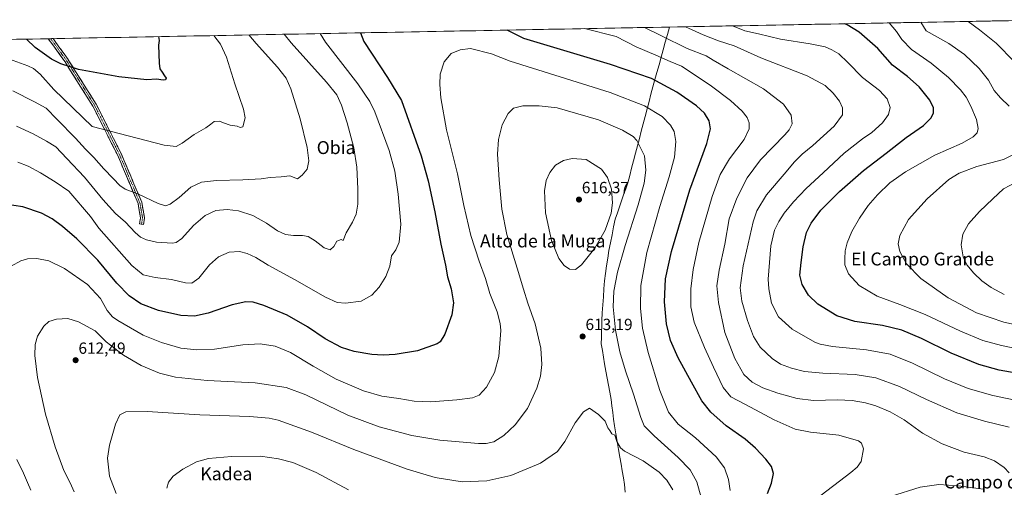
# Model space of a CAD drawing. Units: metres. Extents: x 627787 to 631239, y 4736556 to 4738933.
# Drawn here: x 628367 to 628976, y 4738603 to 4738892 of the extents above; entities that cross this region are included whole.
import ezdxf
from ezdxf.enums import TextEntityAlignment as Align

# ---------------------------------------------------------------- set-up
doc = ezdxf.new("R2010")
doc.units = ezdxf.units.M
doc.header["$MEASUREMENT"] = 0
doc.linetypes.add('TRAZO_Y_PUNTO', pattern=[1, 0.5, -0.25, 0, -0.25])
doc.linetypes.add('TRAZOSX2', pattern=[1.5, 1, -0.5])
for name, color, linetype, lineweight in [('Camino', 19, 'TRAZOSX2', 0), ('Camino Cxs', 19, 'Continuous', 0), ('Camino eje', 19, 'TRAZO_Y_PUNTO', 0), ('Carátula', 7, 'Continuous', 5), ('Cultivos herbáceos CxS', 92, 'Continuous', 0), ('Curva de nivel maestra', 36, 'Continuous', 30), ('Curva de nivel normal', 36, 'Continuous', 0), ('Municipio', 9, 'Continuous', 13), ('Municipio CxS', 142, 'Continuous', 0), ('Punto de cota en terreno', 7, 'Continuous', 0), ('Rótulo de punto de cota en terreno', 19, 'Continuous', 0), ('Texto cartográfico', 19, 'Continuous', 0)]:
    doc.layers.add(name, color=color, linetype=linetype, lineweight=lineweight)
doc.styles.add('Arial', font='txt', dxfattribs={"height": 0.2})

# ---------------------------------------------------------------- blocks, each defined once
blk = doc.blocks.new('*U150')
at = {"layer": 'Cultivos herbáceos CxS', "color": 92, "linetype": 'Continuous', "lineweight": 0}
blk.add_polyline3d([(627817.53, 4738869.87, 543.72), (629011.59, 4738892.3, 549.54)], dxfattribs=at)
blk = doc.blocks.new('*U183')
at = {"layer": 'Curva de nivel normal', "color": 36, "linetype": 'Continuous', "lineweight": 0}
for points in [[(628487.19, 4738882.45, 580), (628491.22, 4738877.22, 580), (628495, 4738869.16, 580), (628500.11, 4738852.69, 580), (628505.49, 4738836.89, 580), (628506.52, 4738831.53, 580), (628505.1, 4738825.96, 580), (628503.55, 4738825.62, 580), (628501.7, 4738826.47, 580), (628497.38, 4738827.09, 580), (628493.07, 4738828.58, 580), (628490.78, 4738829.6, 580), (628487.3, 4738829.33, 580), (628485.27, 4738827.56, 580), (628482.33, 4738825.45, 580), (628475.1, 4738821.29, 580), (628467.7, 4738815.96, 580), (628463.96, 4738813.85, 580), (628456.41, 4738814.56, 580), (628411.99, 4738826.3, 580), (628388.3, 4738849.11, 580), (628379.84, 4738858.49, 580), (628375.58, 4738862.15, 580), (628372.19, 4738863.83, 580), (628356.28, 4738869.59, 580)], [(628991.71, 4738655, 580), (628969.05, 4738659.83, 580), (628953.66, 4738664.01, 580), (628939, 4738670.18, 580), (628919.27, 4738679.73, 580), (628905.37, 4738685.31, 580), (628890.8, 4738688.13, 580), (628869.7, 4738690.1, 580), (628862.19, 4738691.44, 580), (628858.88, 4738692.86, 580), (628844.83, 4738700.81, 580), (628836.48, 4738708.46, 580), (628832.02, 4738717, 580), (628830.33, 4738725.7, 580), (628830.09, 4738731.66, 580), (628831.75, 4738752.41, 580), (628834, 4738762.01, 580), (628836.65, 4738767.5, 580), (628839.92, 4738772.62, 580), (628845.64, 4738779.69, 580), (628853.47, 4738787.82, 580), (628863.98, 4738797.46, 580), (628877.11, 4738809.72, 580), (628888.34, 4738818.48, 580), (628894.14, 4738822.55, 580), (628900.64, 4738828.51, 580), (628904.52, 4738833.55, 580), (628905.49, 4738838.01, 580), (628903.7, 4738843.35, 580), (628898.96, 4738848.41, 580), (628888.35, 4738856.47, 580), (628879.29, 4738865.9, 580), (628873.61, 4738871.11, 580), (628869.46, 4738873.73, 580), (628865.24, 4738875.52, 580), (628855.95, 4738877.26, 580), (628837.72, 4738880.3, 580), (628824.12, 4738883.47, 580), (628815.61, 4738885.47, 580), (628807.89, 4738888.48, 580)]]:
    blk.add_polyline3d(points, dxfattribs=at)
blk = doc.blocks.new('*U186')
at = {"layer": 'Curva de nivel normal', "color": 36, "linetype": 'Continuous', "lineweight": 0}
for points in [[(628976.05, 4738722.34, 560), (628967.85, 4738726.64, 560), (628962.24, 4738730.72, 560), (628957.14, 4738735.45, 560), (628952.92, 4738740.56, 560), (628950.58, 4738745.55, 560), (628949.46, 4738753.02, 560), (628950.3, 4738759.64, 560), (628953.86, 4738766.01, 560), (628960.64, 4738773.67, 560), (628968.86, 4738781.36, 560), (628975.55, 4738787.61, 560), (628983.42, 4738791.86, 560)], [(628982.26, 4738866.29, 560), (628970.94, 4738877.71, 560), (628960.64, 4738886.03, 560), (628953.61, 4738891.21, 560)]]:
    blk.add_polyline3d(points, dxfattribs=at)
blk = doc.blocks.new('*U188')
at = {"layer": 'Curva de nivel normal', "color": 36, "linetype": 'Continuous', "lineweight": 0}
for points in [[(629000.49, 4738699.83, 565), (628975.65, 4738705.05, 565), (628958.87, 4738710.85, 565), (628941.32, 4738720.29, 565), (628924.43, 4738732.08, 565), (628915.57, 4738741.32, 565), (628911.38, 4738748.96, 565), (628910.45, 4738753.68, 565), (628911.36, 4738758.68, 565), (628916.7, 4738768.57, 565), (628928.38, 4738781.56, 565), (628941.78, 4738793.5, 565), (628948.04, 4738797.38, 565), (628959.06, 4738801.39, 565), (628975.46, 4738805.79, 565), (628984.69, 4738810.38, 565)], [(628979.08, 4738838.78, 565), (628973.7, 4738843.89, 565), (628969.78, 4738848.48, 565), (628966.17, 4738854.79, 565), (628960.58, 4738862.13, 565), (628951.47, 4738870.69, 565), (628941.64, 4738877.62, 565), (628927.67, 4738885.41, 565), (628924.52, 4738890.67, 565)]]:
    blk.add_polyline3d(points, dxfattribs=at)
blk = doc.blocks.new('*U207')
at = {"layer": 'Curva de nivel normal', "color": 36, "linetype": 'Continuous', "lineweight": 0}
for points in [[(628508.74, 4738882.86, 585), (628513.36, 4738877.63, 585), (628526.62, 4738862.93, 585), (628531.89, 4738856.2, 585), (628534.73, 4738849.59, 585), (628540.49, 4738831.04, 585), (628544.98, 4738813.25, 585), (628546, 4738804.94, 585), (628544.97, 4738799.87, 585), (628541.73, 4738796.02, 585), (628538.84, 4738793.83, 585), (628534.26, 4738795.59, 585), (628528.84, 4738795.12, 585), (628522.08, 4738794.65, 585), (628516.42, 4738793.91, 585), (628505.19, 4738793.16, 585), (628488.75, 4738792.8, 585), (628479.58, 4738791.84, 585), (628473.02, 4738788.72, 585), (628465.72, 4738782.34, 585), (628460.26, 4738778.22, 585), (628457.38, 4738777.13, 585), (628452.83, 4738778.61, 585), (628440.66, 4738784.35, 585), (628432.4, 4738787.54, 585), (628429.04, 4738789.67, 585), (628425.02, 4738794.07, 585), (628419.16, 4738799.97, 585), (628412.9, 4738807.06, 585), (628407.83, 4738812.27, 585), (628401.66, 4738819.06, 585), (628390.31, 4738830.46, 585), (628383.39, 4738837.62, 585), (628376.19, 4738841.54, 585), (628362.87, 4738848.18, 585)], [(628979.04, 4738640.1, 585), (628963.7, 4738643.81, 585), (628946.66, 4738649.07, 585), (628927.88, 4738657.3, 585), (628911.33, 4738665.32, 585), (628896.6, 4738670.8, 585), (628883.91, 4738672.85, 585), (628863.91, 4738673.56, 585), (628852.41, 4738674.72, 585), (628844.35, 4738676.66, 585), (628837.62, 4738679.26, 585), (628832.43, 4738682.74, 585), (628825.1, 4738689.74, 585), (628820.91, 4738696.22, 585), (628817.24, 4738706.21, 585), (628813.68, 4738718.16, 585), (628812.66, 4738726.32, 585), (628814.5, 4738739.98, 585), (628820.74, 4738767.26, 585), (628823.07, 4738774, 585), (628828.96, 4738783.95, 585), (628841.04, 4738798.21, 585), (628846.04, 4738804.19, 585), (628851.04, 4738809.08, 585), (628857.7, 4738814.41, 585), (628870.87, 4738826.32, 585), (628875.88, 4738833.4, 585), (628876.07, 4738837.68, 585), (628874.15, 4738841.86, 585), (628870.28, 4738846.75, 585), (628865.22, 4738851.64, 585), (628854.04, 4738857.55, 585), (628825.57, 4738868.77, 585), (628809.06, 4738876.08, 585), (628799.33, 4738879.14, 585), (628789.84, 4738882.83, 585), (628782.94, 4738885.96, 585), (628778.92, 4738887.93, 585)]]:
    blk.add_polyline3d(points, dxfattribs=at)
blk = doc.blocks.new('*U210')
at = {"layer": 'Curva de nivel maestra', "color": 36, "linetype": 'Continuous', "lineweight": 30}
for points in [[(628990.37, 4738672.38, 575), (628972.77, 4738675.45, 575), (628960.3, 4738678.89, 575), (628943.1, 4738686.06, 575), (628924.87, 4738694.94, 575), (628912.58, 4738700.26, 575), (628900.77, 4738703.08, 575), (628883.66, 4738705.64, 575), (628872.4, 4738709.05, 575), (628860.68, 4738716.32, 575), (628854.88, 4738721.86, 575), (628851.11, 4738728.44, 575), (628849.69, 4738734.22, 575), (628850.47, 4738742.01, 575), (628851.57, 4738751.68, 575), (628853.67, 4738760.68, 575), (628856.53, 4738766.35, 575), (628862.54, 4738774.35, 575), (628874.03, 4738785.99, 575), (628889.03, 4738798.9, 575), (628903.04, 4738809.61, 575), (628915.37, 4738819.33, 575), (628926.04, 4738826.89, 575), (628930.86, 4738831.48, 575), (628932.2, 4738834.65, 575), (628932.24, 4738837.8, 575), (628930.03, 4738842.48, 575), (628923.44, 4738850.75, 575), (628916.13, 4738857.11, 575), (628906.84, 4738864.16, 575), (628897.87, 4738874.54, 575), (628886.36, 4738884.64, 575), (628878.79, 4738889.22, 575), (628877.33, 4738889.78, 575)], [(628453, 4738881.81, 575), (628453.42, 4738879.51, 575), (628452.98, 4738876.5, 575), (628453.43, 4738865.42, 575), (628453.76, 4738861.85, 575), (628455.27, 4738859.88, 575), (628456.76, 4738857.48, 575), (628457.7, 4738856.2, 575), (628457.33, 4738855.08, 575), (628455.81, 4738854.98, 575), (628451.79, 4738855.43, 575), (628445.83, 4738855.14, 575), (628428.53, 4738856.84, 575), (628403.59, 4738861.57, 575), (628392.55, 4738865.01, 575), (628386.7, 4738867.95, 575), (628376.78, 4738875.07, 575), (628371.28, 4738880.27, 575)]]:
    blk.add_polyline3d(points, dxfattribs=at)
blk = doc.blocks.new('5PATER')
at = {"layer": 'Carátula', "linetype": 'Continuous', "lineweight": 5}
h = blk.add_hatch(color=250, dxfattribs=at)
edge = h.paths.add_edge_path()
edge.add_ellipse((0, 0.01), major_axis=(-1.33, -1.34), ratio=0.999422, start_angle=0, end_angle=360)

msp = doc.modelspace()

# ---------------------------------------------------------------- linework, layer by layer
at = {"layer": 'Camino', "color": 19, "linetype": 'TRAZOSX2', "lineweight": 0}
for points in [[(628387.72, 4738880.58), (628389.5, 4738878.23), (628397.12, 4738867.63), (628397.17, 4738867.56), (628414.36, 4738840.11), (628414.39, 4738840.07), (628414.42, 4738840.02), (628429.96, 4738809.26), (628430, 4738809.18), (628442.56, 4738779.42), (628442.59, 4738779.36), (628442.64, 4738779.16), (628444.29, 4738769.9), (628444.31, 4738769.69), (628444.3, 4738769.49), (628443.63, 4738765.52), (628441.27, 4738765.92), (628441.89, 4738769.68), (628440.3, 4738778.61), (628427.8, 4738808.21), (628412.3, 4738838.88), (628395.15, 4738866.26), (628387.58, 4738876.8), (628384.75, 4738880.53)], [(628386.23, 4738880.55), (628384.75, 4738880.53)], [(628387.72, 4738880.58), (628386.23, 4738880.55)]]:
    msp.add_lwpolyline(points, dxfattribs=at)
at = {"layer": 'Camino Cxs', "color": 19, "linetype": 'Continuous', "lineweight": 0}
msp.add_polyline3d([(628384.75, 4738880.53, 572.86), (628387.72, 4738880.58, 572.65), (628389.5, 4738878.23, 572.91), (628392.04, 4738874.7, 573.3), (628394.58, 4738871.16, 573.74), (628397.12, 4738867.63, 574.17), (628397.17, 4738867.56, 574.17), (628399.62, 4738863.64, 574.64), (628402.08, 4738859.72, 575.12), (628404.54, 4738855.8, 575.62), (628406.99, 4738851.88, 576.11), (628409.45, 4738847.95, 576.6), (628411.91, 4738844.03, 577.11), (628414.36, 4738840.11, 577.62), (628414.39, 4738840.07, 577.63), (628414.42, 4738840.02, 577.63), (628416.64, 4738835.62, 578.2), (628418.86, 4738831.23, 578.79), (628421.08, 4738826.83, 579.34), (628423.3, 4738822.44, 579.93), (628425.52, 4738818.05, 580.51), (628427.74, 4738813.65, 581.1), (628429.96, 4738809.26, 581.64), (628430, 4738809.18, 581.65), (628431.79, 4738804.93, 582.21), (628433.59, 4738800.68, 582.76), (628435.38, 4738796.43, 583.29), (628437.18, 4738792.17, 583.84), (628438.97, 4738787.92, 584.4), (628440.77, 4738783.67, 584.96), (628442.56, 4738779.42, 585.58), (628442.59, 4738779.36, 585.58), (628442.64, 4738779.16, 585.62), (628443.47, 4738774.53, 586.37), (628444.29, 4738769.9, 587.17), (628444.31, 4738769.69, 587.21), (628444.3, 4738769.49, 587.24), (628443.63, 4738765.52, 588.09), (628441.27, 4738765.92, 588.23), (628441.89, 4738769.68, 587.43), (628441.1, 4738774.15, 586.65), (628440.3, 4738778.61, 585.89), (628438.52, 4738782.84, 585.27), (628436.73, 4738787.07, 584.71), (628434.94, 4738791.3, 584.12), (628433.16, 4738795.52, 583.58), (628431.37, 4738799.75, 583.02), (628429.59, 4738803.98, 582.47), (628427.8, 4738808.21, 581.93), (628425.59, 4738812.59, 581.37), (628423.37, 4738816.98, 580.81), (628421.16, 4738821.36, 580.21), (628418.94, 4738825.74, 579.62), (628416.73, 4738830.12, 579.05), (628414.52, 4738834.5, 578.47), (628412.3, 4738838.88, 577.88), (628409.85, 4738842.79, 577.36), (628407.4, 4738846.7, 576.85), (628404.95, 4738850.62, 576.37), (628402.5, 4738854.53, 575.87), (628400.05, 4738858.44, 575.38), (628397.6, 4738862.35, 574.91), (628395.15, 4738866.26, 574.44), (628392.63, 4738869.77, 574.03), (628390.1, 4738873.28, 573.6), (628387.58, 4738876.8, 573.22), (628384.82, 4738880.43, 572.87), (628384.75, 4738880.53, 572.86)], close=True, dxfattribs=at)
at = {"layer": 'Camino eje', "color": 19, "linetype": 'TRAZO_Y_PUNTO', "lineweight": 0}
msp.add_lwpolyline([(628386.23, 4738880.55), (628388.54, 4738877.51), (628396.15, 4738866.93), (628413.35, 4738839.47), (628428.89, 4738808.72), (628441.46, 4738778.95), (628443.11, 4738769.69), (628442.45, 4738765.72)], dxfattribs=at)
at = {"layer": 'Cultivos herbáceos CxS', "color": 92, "linetype": 'Continuous', "lineweight": 0}
msp.add_polyline3d([(629011.59, 4738892.3, 549.54), (627817.53, 4738869.87, 543.72)], dxfattribs=at)
at = {"layer": 'Curva de nivel maestra', "color": 36, "linetype": 'Continuous', "lineweight": 30}
for points in [[(628577.81, 4738884.15, 600), (628579.93, 4738878.88, 600), (628594.63, 4738856.52, 600), (628603.15, 4738842.35, 600), (628615.46, 4738808.01, 600), (628619.8, 4738792.68, 600), (628623.94, 4738773.38, 600), (628627.59, 4738753.45, 600), (628630.5, 4738740.47, 600), (628631.62, 4738733.26, 600), (628633.88, 4738725.86, 600), (628635.38, 4738717.07, 600), (628634.28, 4738709.75, 600), (628629.98, 4738697.68, 600), (628627.2, 4738693.08, 600), (628625.23, 4738691.65, 600), (628613.2, 4738687.5, 600), (628599.32, 4738685.15, 600), (628591.84, 4738684.74, 600), (628584.83, 4738685.11, 600), (628573.99, 4738686.98, 600), (628566.14, 4738689.56, 600), (628556.11, 4738694.76, 600), (628545.14, 4738702.3, 600), (628532.49, 4738709.54, 600), (628518.18, 4738715.45, 600), (628511.49, 4738717.42, 600), (628506.9, 4738717.68, 600), (628498.5, 4738715.85, 600), (628483.62, 4738710.75, 600), (628475.21, 4738708.82, 600), (628466.77, 4738709.24, 600), (628452.88, 4738712.33, 600), (628442.01, 4738716.53, 600), (628434.72, 4738721.34, 600), (628427.25, 4738729.26, 600), (628415.35, 4738743.5, 600), (628402.48, 4738756.64, 600), (628393.67, 4738764.4, 600), (628387.25, 4738769.08, 600), (628380.52, 4738772.49, 600), (628369.02, 4738776.5, 600), (628357.93, 4738778.24, 600)], [(628829.5, 4738599.2, 600), (628831.99, 4738605.52, 600), (628833.28, 4738611.42, 600), (628832.14, 4738615.75, 600), (628828.63, 4738620.43, 600), (628822.18, 4738627.17, 600), (628815.74, 4738632.68, 600), (628804.08, 4738641.03, 600), (628794.5, 4738649.38, 600), (628788.9, 4738656.42, 600), (628782.66, 4738667.92, 600), (628774.36, 4738683.01, 600), (628769.6, 4738693.7, 600), (628767.12, 4738704.08, 600), (628765.89, 4738717.8, 600), (628766.6, 4738731.9, 600), (628770.23, 4738748.87, 600), (628781.53, 4738787.06, 600), (628792.09, 4738815.61, 600), (628794.38, 4738824.83, 600), (628793.43, 4738829.75, 600), (628790.62, 4738834.51, 600), (628785.68, 4738839, 600), (628773.45, 4738847.48, 600), (628757.92, 4738855.94, 600), (628732.41, 4738864.51, 600), (628678.9, 4738880.74, 600), (628668.57, 4738885.86, 600)]]:
    msp.add_polyline3d(points, dxfattribs=at)
at = {"layer": 'Curva de nivel normal', "color": 36, "linetype": 'Continuous', "lineweight": 0}
for points in [[(628859.2, 4738595.43, 595), (628881.18, 4738612.2, 595), (628885.07, 4738615.36, 595), (628887.58, 4738619.01, 595), (628889.06, 4738626.68, 595), (628887.72, 4738630.32, 595), (628885.81, 4738631.7, 595), (628873.78, 4738635.33, 595), (628856.14, 4738637.06, 595), (628846.7, 4738638.9, 595), (628833.79, 4738644.74, 595), (628815.93, 4738654.23, 595), (628807.02, 4738659, 595), (628802.08, 4738664.72, 595), (628796.23, 4738677.25, 595), (628790.6, 4738689.41, 595), (628784.3, 4738705.22, 595), (628782.14, 4738714.65, 595), (628782.12, 4738725.68, 595), (628783.53, 4738737.76, 595), (628787.23, 4738754.35, 595), (628795.34, 4738782.89, 595), (628800.32, 4738796.44, 595), (628806.08, 4738806.14, 595), (628815.18, 4738818.14, 595), (628818.29, 4738824.68, 595), (628818.23, 4738828.54, 595), (628817.05, 4738831.69, 595), (628813.96, 4738835.6, 595), (628806.75, 4738842.28, 595), (628794.92, 4738851.11, 595), (628782.39, 4738859.6, 595), (628776.48, 4738863.62, 595), (628769.45, 4738866.51, 595), (628760.55, 4738870.42, 595), (628748.33, 4738875.5, 595), (628736, 4738881.81, 595), (628716.45, 4738886.76, 595)], [(628979.06, 4738612.01, 590), (628975.9, 4738615.24, 590), (628970.07, 4738619.38, 590), (628963.64, 4738621.74, 590), (628951.32, 4738624.8, 590), (628937.68, 4738629.78, 590), (628925.52, 4738636.49, 590), (628914.08, 4738644.63, 590), (628905.44, 4738649.7, 590), (628896.58, 4738653.46, 590), (628890.16, 4738655.33, 590), (628881.89, 4738656.63, 590), (628872.83, 4738656.99, 590), (628858.06, 4738656.7, 590), (628847.89, 4738657.86, 590), (628835.9, 4738661.21, 590), (628826.63, 4738664.61, 590), (628820.02, 4738668, 590), (628815.03, 4738672.67, 590), (628809.33, 4738682.74, 590), (628803.22, 4738698.7, 590), (628799.27, 4738717.35, 590), (628798.35, 4738727.68, 590), (628799.66, 4738737.38, 590), (628803.16, 4738753.5, 590), (628805.97, 4738769.05, 590), (628810.66, 4738781.94, 590), (628817.08, 4738794.37, 590), (628825.28, 4738805.6, 590), (628840.23, 4738821.01, 590), (628843.03, 4738824.23, 590), (628844.81, 4738827.91, 590), (628844.13, 4738833.28, 590), (628839.5, 4738840.03, 590), (628827.08, 4738849.49, 590), (628805.3, 4738861.79, 590), (628796.09, 4738867.34, 590), (628791.61, 4738869.9, 590), (628779.88, 4738874.56, 590), (628764.12, 4738882.34, 590), (628753.46, 4738887.45, 590)], [(628995.2, 4738686.43, 570), (628974.37, 4738690.61, 570), (628962.7, 4738693.81, 570), (628948.96, 4738699.67, 570), (628927.14, 4738709.9, 570), (628911.5, 4738716.15, 570), (628897.32, 4738721.3, 570), (628886.23, 4738727.87, 570), (628879.7, 4738735.01, 570), (628877.43, 4738740.71, 570), (628877.46, 4738744.29, 570), (628877.66, 4738749.35, 570), (628878.79, 4738754.22, 570), (628881.73, 4738761.19, 570), (628886.49, 4738769.56, 570), (628891.88, 4738777.35, 570), (628897.58, 4738784.01, 570), (628905.18, 4738791.26, 570), (628915.03, 4738798.26, 570), (628933.11, 4738808.38, 570), (628949.98, 4738815.9, 570), (628956.86, 4738819.76, 570), (628959.18, 4738822.26, 570), (628959.96, 4738825.03, 570), (628958.79, 4738830.49, 570), (628955.28, 4738838.85, 570), (628952.37, 4738844.41, 570), (628948.92, 4738848.9, 570), (628941.6, 4738856.57, 570), (628930.86, 4738865.5, 570), (628918.62, 4738873.76, 570), (628912.57, 4738880.13, 570), (628909.38, 4738885.07, 570), (628904.75, 4738890.3, 570)], [(628530.75, 4738883.27, 590), (628535.07, 4738878.04, 590), (628556.94, 4738853.59, 590), (628563.17, 4738845.82, 590), (628566.17, 4738839.47, 590), (628569.7, 4738828.46, 590), (628573.76, 4738813.08, 590), (628575.61, 4738801.09, 590), (628576.25, 4738787.72, 590), (628576.22, 4738778.19, 590), (628575.28, 4738772.07, 590), (628572.97, 4738767.03, 590), (628569.06, 4738760.35, 590), (628567.1, 4738755.7, 590), (628565.91, 4738756.31, 590), (628563.22, 4738755.18, 590), (628561.44, 4738751.96, 590), (628559.2, 4738749.94, 590), (628555.51, 4738751.15, 590), (628549.82, 4738755.42, 590), (628545.6, 4738758.09, 590), (628542.1, 4738758.86, 590), (628536.5, 4738758.7, 590), (628531.44, 4738759.34, 590), (628526.52, 4738761.73, 590), (628519.75, 4738766.38, 590), (628511.27, 4738771.19, 590), (628502.53, 4738774.07, 590), (628495.33, 4738774.94, 590), (628488.46, 4738774.27, 590), (628481.75, 4738771.18, 590), (628474.64, 4738765.01, 590), (628467.34, 4738756.97, 590), (628463.94, 4738754.39, 590), (628461.72, 4738754, 590), (628451.72, 4738754.7, 590), (628445.55, 4738756.08, 590), (628441.74, 4738757.74, 590), (628438.55, 4738760.54, 590), (628432.58, 4738766.98, 590), (628426.4, 4738772.35, 590), (628418.58, 4738781.01, 590), (628407.27, 4738794.84, 590), (628396.34, 4738806.49, 590), (628389.51, 4738813.57, 590), (628383.64, 4738817.08, 590), (628375.45, 4738821.76, 590), (628365.17, 4738826.48, 590)], [(628552.99, 4738883.69, 595), (628556.33, 4738878.44, 595), (628576.17, 4738852.64, 595), (628583.63, 4738841.68, 595), (628586.69, 4738835.37, 595), (628595.65, 4738811.45, 595), (628599.18, 4738798.55, 595), (628601.27, 4738784.32, 595), (628602.81, 4738765.71, 595), (628601.86, 4738754.69, 595), (628599.83, 4738749.88, 595), (628597.12, 4738746.15, 595), (628595.93, 4738739.88, 595), (628593.54, 4738733.45, 595), (628589.44, 4738726.75, 595), (628584.97, 4738721.75, 595), (628578.35, 4738718.05, 595), (628568.7, 4738716.88, 595), (628563.37, 4738717.22, 595), (628556.17, 4738720.54, 595), (628537.16, 4738731.59, 595), (628520.87, 4738740.51, 595), (628513.22, 4738745.2, 595), (628507.87, 4738747.73, 595), (628502.96, 4738748.82, 595), (628496.62, 4738748.4, 595), (628490.17, 4738745.56, 595), (628484.53, 4738740.54, 595), (628477.97, 4738732.35, 595), (628473.62, 4738729.29, 595), (628469.68, 4738729.58, 595), (628461.1, 4738731.58, 595), (628450.97, 4738732.72, 595), (628443.58, 4738734.48, 595), (628436.41, 4738740.12, 595), (628416.1, 4738763.38, 595), (628410.9, 4738770.54, 595), (628397.53, 4738786.16, 595), (628389.07, 4738791.96, 595), (628379.93, 4738797.56, 595), (628372.28, 4738801.61, 595), (628366.04, 4738804.1, 595)], [(628806.42, 4738601, 605), (628805.46, 4738607.86, 605), (628803.1, 4738615.02, 605), (628797.85, 4738621.83, 605), (628785.14, 4738633.57, 605), (628774.37, 4738642.13, 605), (628768.39, 4738649.48, 605), (628762.96, 4738662.93, 605), (628755.77, 4738686.3, 605), (628752.28, 4738701.48, 605), (628751.02, 4738713.55, 605), (628751.33, 4738727.88, 605), (628755.02, 4738748.28, 605), (628762.91, 4738776.8, 605), (628768.88, 4738795.04, 605), (628772.1, 4738807.31, 605), (628772.84, 4738816.88, 605), (628771.79, 4738823.12, 605), (628769.69, 4738827.01, 605), (628764.4, 4738832.4, 605), (628753.58, 4738838.99, 605), (628732.26, 4738847.15, 605), (628670.46, 4738866.54, 605), (628658.96, 4738871.27, 605), (628645.9, 4738874.45, 605), (628639.54, 4738873.64, 605), (628634.05, 4738871.37, 605), (628629.53, 4738866.32, 605), (628627.15, 4738858.56, 605), (628626.86, 4738852.25, 605), (628627.56, 4738843.96, 605), (628631.14, 4738824.2, 605), (628637.81, 4738796.89, 605), (628641.76, 4738777.4, 605), (628646.16, 4738758.8, 605), (628651.26, 4738742.9, 605), (628655.17, 4738732.15, 605), (628657.9, 4738722.88, 605), (628662.33, 4738711.64, 605), (628664.34, 4738704.39, 605), (628664.68, 4738700, 605), (628663.34, 4738683.84, 605), (628660.74, 4738673.94, 605), (628655.84, 4738664.95, 605), (628651.34, 4738659.98, 605), (628647.09, 4738658.32, 605), (628637.48, 4738657.13, 605), (628621.37, 4738655.88, 605), (628611.09, 4738656.18, 605), (628601.52, 4738657.86, 605), (628591.14, 4738659.45, 605), (628579.65, 4738662.63, 605), (628562.9, 4738669.88, 605), (628548.54, 4738677.85, 605), (628534.64, 4738686.44, 605), (628525.08, 4738690.36, 605), (628515.91, 4738691.71, 605), (628505.15, 4738691.16, 605), (628487.54, 4738688.47, 605), (628476.59, 4738688.13, 605), (628466.78, 4738689.09, 605), (628454.88, 4738692.57, 605), (628443.47, 4738697.11, 605), (628427.76, 4738706.09, 605), (628424.54, 4738708.42, 605), (628421.24, 4738712.32, 605), (628417.1, 4738719.84, 605), (628409.12, 4738728.4, 605), (628394.92, 4738738.34, 605), (628385.22, 4738743.03, 605), (628377.66, 4738744.44, 605), (628371.9, 4738744.38, 605), (628367.83, 4738743.19, 605), (628361.77, 4738739.83, 605)], [(628788.6, 4738596.58, 610), (628785.95, 4738606.26, 610), (628781.72, 4738613.69, 610), (628774.41, 4738621.38, 610), (628759.48, 4738634.79, 610), (628753.41, 4738640.98, 610), (628751.18, 4738646.19, 610), (628746.76, 4738660.66, 610), (628741.76, 4738675.07, 610), (628738.22, 4738686.86, 610), (628735.58, 4738700.22, 610), (628734.18, 4738714.67, 610), (628734.58, 4738724.43, 610), (628736.78, 4738736.01, 610), (628741.47, 4738752.62, 610), (628749.65, 4738777.77, 610), (628753.3, 4738791.15, 610), (628754.34, 4738799.14, 610), (628753.5, 4738808.05, 610), (628748.85, 4738817.64, 610), (628746.5, 4738819.97, 610), (628739.88, 4738823.85, 610), (628725.04, 4738830.26, 610), (628699.44, 4738837.75, 610), (628688.37, 4738839.07, 610), (628678.22, 4738839.02, 610), (628672.6, 4738837.46, 610), (628669.18, 4738834.21, 610), (628665.52, 4738827.23, 610), (628663.14, 4738818.18, 610), (628662.65, 4738809.06, 610), (628663.59, 4738793.27, 610), (628665.22, 4738775.04, 610), (628668.37, 4738759.42, 610), (628674.86, 4738738.52, 610), (628678.65, 4738725.61, 610), (628681.42, 4738716.9, 610), (628685.83, 4738704.14, 610), (628689.34, 4738688.96, 610), (628690, 4738678.88, 610), (628689.22, 4738671.81, 610), (628686.88, 4738664.24, 610), (628681.08, 4738651.81, 610), (628673.56, 4738641.59, 610), (628666.6, 4738635.11, 610), (628660.4, 4738631.05, 610), (628655.56, 4738630.03, 610), (628650.8, 4738630.11, 610), (628626.96, 4738632.08, 610), (628609.57, 4738635.12, 610), (628589.52, 4738640.31, 610), (628570.08, 4738647.59, 610), (628544.14, 4738660.26, 610), (628531.86, 4738664.78, 610), (628512.65, 4738667.55, 610), (628482.99, 4738668.95, 610), (628463.39, 4738671.05, 610), (628453.59, 4738673.49, 610), (628442.32, 4738678.3, 610), (628431.42, 4738684.73, 610), (628420.7, 4738693.02, 610), (628413.78, 4738699.8, 610), (628403.4, 4738705.39, 610), (628396.8, 4738707.34, 610), (628389.94, 4738706.97, 610), (628385.2, 4738705.59, 610), (628382.04, 4738702.73, 610), (628378.08, 4738696.54, 610), (628376.62, 4738691.4, 610), (628376.51, 4738684.58, 610), (628378.12, 4738670.86, 610), (628383.04, 4738648.24, 610), (628389, 4738628.1, 610), (628394.4, 4738613.3, 610), (628398.4, 4738605.66, 610), (628400.87, 4738600.25, 610)], [(628710.78, 4738737.67, 615), (628714.65, 4738740.7, 615), (628722.76, 4738750.92, 615), (628729.24, 4738762.13, 615), (628732.84, 4738772.49, 615), (628733.76, 4738779.07, 615), (628733.16, 4738787.47, 615), (628730.71, 4738794.69, 615), (628726.87, 4738799.85, 615), (628717.43, 4738805.74, 615), (628708.82, 4738806.5, 615), (628703.36, 4738805.1, 615), (628698.48, 4738802.2, 615), (628694.88, 4738797.7, 615), (628692.79, 4738792.89, 615), (628691.75, 4738786.34, 615), (628692.36, 4738772.8, 615), (628696.05, 4738755.64, 615), (628700.56, 4738744.54, 615), (628703.79, 4738740.14, 615), (628707.19, 4738738.01, 615), (628710.78, 4738737.67, 615)], [(628426.71, 4738599.2, 615), (628422.59, 4738609.86, 615), (628421.48, 4738620.92, 615), (628422.6, 4738628.98, 615), (628426.3, 4738641.96, 615), (628429.15, 4738647.71, 615), (628432.7, 4738649.62, 615), (628446, 4738649.83, 615), (628478.46, 4738647.9, 615), (628509.24, 4738646.88, 615), (628521.45, 4738645.75, 615), (628526.88, 4738644.49, 615), (628547.6, 4738637.1, 615), (628573.77, 4738626.37, 615), (628606.84, 4738614.15, 615), (628624.03, 4738608.98, 615), (628640.76, 4738606.27, 615), (628656.03, 4738606.91, 615), (628670.87, 4738610.34, 615), (628689.28, 4738617.93, 615), (628699.7, 4738625.09, 615), (628704.28, 4738631.35, 615), (628710.57, 4738642.92, 615), (628715.89, 4738649.57, 615), (628719.56, 4738651.87, 615), (628725.04, 4738648.03, 615), (628729.16, 4738643.97, 615), (628730.88, 4738639.86, 615), (628732.11, 4738638.09, 615), (628733.31, 4738636, 615), (628735.08, 4738635.17, 615), (628736.43, 4738631.32, 615), (628738.77, 4738627.41, 615), (628741.14, 4738625.38, 615), (628752.74, 4738619.27, 615), (628762.5, 4738612.34, 615), (628767.33, 4738607.3, 615), (628770.97, 4738601.34, 615)], [(628365.39, 4738620.16, 605), (628369.48, 4738611.72, 605), (628371.86, 4738606.01, 605), (628373.94, 4738601.28, 605)], [(628570.45, 4738601.42, 620), (628550.4, 4738612.14, 620), (628535.96, 4738618.27, 620), (628527.27, 4738620.66, 620), (628516.04, 4738622.28, 620), (628498.19, 4738622.12, 620), (628483.98, 4738620.72, 620), (628476.52, 4738618.8, 620), (628468.04, 4738614.22, 620), (628461.96, 4738609.87, 620), (628459.18, 4738606.05, 620), (628458.17, 4738602.35, 620)], [(628905.7, 4738597.21, 590), (628924.04, 4738603.05, 590), (628935.49, 4738604.67, 590), (628947.43, 4738603.95, 590), (628963.19, 4738601.76, 590)]]:
    msp.add_polyline3d(points, dxfattribs=at)
at = {"layer": 'Municipio', "color": 9, "linetype": 'Continuous', "lineweight": 13}
msp.add_polyline3d([(628768.93, 4738887.74, 586.64), (628767.65, 4738883.07, 588.61), (628766.36, 4738878.4, 590.66), (628765.07, 4738873.73, 592.81), (628763.78, 4738869.06, 594.83), (628762.5, 4738864.39, 596.68), (628761.21, 4738859.72, 598.5), (628759.97, 4738855.24, 599.8), (628758.74, 4738850.77, 601.08), (628757.5, 4738846.29, 602.44), (628756.31, 4738841.68, 603.89), (628755.12, 4738837.08, 605.19), (628753.94, 4738832.47, 606.36), (628752.75, 4738827.87, 607.57), (628751.56, 4738823.26, 608.59), (628750.36, 4738818.71, 609.57), (628749.16, 4738814.16, 610.39), (628747.96, 4738809.61, 611.15), (628746.76, 4738805.05, 611.92), (628745.56, 4738800.5, 612.16), (628744.36, 4738795.95, 612.51), (628743.16, 4738791.4, 613.03), (628741.89, 4738787.71, 613.4), (628740.61, 4738784.01, 613.22), (628739.34, 4738780.32, 613.33), (628738.04, 4738776.54, 613.69), (628736.73, 4738772.75, 614.05), (628735.43, 4738768.97, 613.65), (628734.43, 4738764.08, 613.42), (628733.43, 4738759.2, 613.16), (628732.44, 4738754.31, 613.09), (628731.44, 4738749.42, 613.22), (628730.75, 4738744.73, 612.37), (628730.07, 4738740.04, 612.06), (628729.38, 4738735.35, 611.96), (628728.7, 4738730.66, 611.93), (628728.38, 4738725.75, 611.86), (628728.07, 4738720.83, 611.9), (628727.75, 4738715.92, 611.93), (628727.44, 4738711, 611.92), (628727.12, 4738706.09, 611.89), (628727.05, 4738702.65, 611.82), (628726.97, 4738699.2, 611.85), (628726.9, 4738695.76, 611.89), (628726.82, 4738691.71, 612.19), (628727.51, 4738687.57, 612.49), (628728.2, 4738683.44, 612.44), (628728.89, 4738679.3, 612.42), (628729.68, 4738674.92, 612.44), (628730.47, 4738670.54, 612.75), (628731.25, 4738666.16, 613.26), (628732.04, 4738661.78, 613.69), (628732.83, 4738657.4, 613.92), (628733.34, 4738653.28, 613.94), (628733.85, 4738649.16, 613.97), (628734.36, 4738645.04, 614.17), (628734.87, 4738640.92, 614.36), (628735.75, 4738636.08, 614.58), (628736.62, 4738631.23, 614.88), (628737.5, 4738626.39, 615.13), (628738.37, 4738621.55, 615.57), (628739.07, 4738617.34, 616.05), (628739.78, 4738613.13, 616.71), (628740.48, 4738608.92, 617.49), (628741.18, 4738604.71, 618.41), (628741.62, 4738599.86, 619.42)], dxfattribs=at)
msp.add_polyline3d([(628768.93, 4738887.74, 586.64), (628767.65, 4738883.07, 588.61), (628766.36, 4738878.4, 590.66), (628765.07, 4738873.73, 592.81), (628763.78, 4738869.06, 594.83), (628762.5, 4738864.39, 596.68), (628761.21, 4738859.72, 598.5), (628759.97, 4738855.24, 599.8), (628758.74, 4738850.77, 601.08), (628757.5, 4738846.29, 602.44), (628756.31, 4738841.68, 603.89), (628755.12, 4738837.08, 605.19), (628753.94, 4738832.47, 606.36), (628752.75, 4738827.87, 607.57), (628751.56, 4738823.26, 608.59), (628750.36, 4738818.71, 609.57), (628749.16, 4738814.16, 610.39), (628747.96, 4738809.61, 611.15), (628746.76, 4738805.05, 611.92), (628745.56, 4738800.5, 612.16), (628744.36, 4738795.95, 612.51), (628743.16, 4738791.4, 613.03), (628741.89, 4738787.71, 613.4), (628740.61, 4738784.01, 613.22), (628739.34, 4738780.32, 613.33), (628738.04, 4738776.54, 613.69), (628736.73, 4738772.75, 614.05), (628735.43, 4738768.97, 613.65), (628734.43, 4738764.08, 613.42), (628733.43, 4738759.2, 613.16), (628732.44, 4738754.31, 613.09), (628731.44, 4738749.42, 613.22), (628730.75, 4738744.73, 612.37), (628730.07, 4738740.04, 612.06), (628729.38, 4738735.35, 611.96), (628728.7, 4738730.66, 611.93), (628728.38, 4738725.75, 611.86), (628728.07, 4738720.83, 611.9), (628727.75, 4738715.92, 611.93), (628727.44, 4738711, 611.92), (628727.12, 4738706.09, 611.89), (628727.05, 4738702.65, 611.82), (628726.97, 4738699.2, 611.85), (628726.9, 4738695.76, 611.89), (628726.82, 4738691.71, 612.19), (628727.51, 4738687.57, 612.49), (628728.2, 4738683.44, 612.44), (628728.89, 4738679.3, 612.42), (628729.68, 4738674.92, 612.44), (628730.47, 4738670.54, 612.75), (628731.25, 4738666.16, 613.26), (628732.04, 4738661.78, 613.69), (628732.83, 4738657.4, 613.92), (628733.34, 4738653.28, 613.94), (628733.85, 4738649.16, 613.97), (628734.36, 4738645.04, 614.17), (628734.87, 4738640.92, 614.36), (628735.75, 4738636.08, 614.58), (628736.62, 4738631.23, 614.88), (628737.5, 4738626.39, 615.13), (628738.37, 4738621.55, 615.57), (628739.07, 4738617.34, 616.05), (628739.78, 4738613.13, 616.71), (628740.48, 4738608.92, 617.49), (628741.18, 4738604.71, 618.41), (628741.62, 4738599.86, 619.42)], dxfattribs=at)
at = {"layer": 'Municipio CxS', "color": 142, "linetype": 'Continuous', "lineweight": 0}
for points in [[(628365.08, 4738880.16, 576.88), (628370.06, 4738880.25, 575.17), (628375.05, 4738880.34, 573.88), (628380.03, 4738880.44, 573.28), (628385.02, 4738880.53, 572.84), (628390, 4738880.63, 572.56), (628394.99, 4738880.72, 572.4), (628399.98, 4738880.81, 572.26), (628404.96, 4738880.91, 572.13), (628409.95, 4738881, 572.02), (628414.93, 4738881.09, 571.96), (628419.92, 4738881.19, 571.98), (628424.91, 4738881.28, 572), (628429.89, 4738881.37, 572.22), (628434.88, 4738881.47, 572.89), (628439.86, 4738881.56, 573.49), (628444.85, 4738881.66, 573.9), (628449.84, 4738881.75, 574.45), (628454.82, 4738881.84, 575.12), (628459.81, 4738881.94, 575.79), (628464.79, 4738882.03, 576.43), (628469.78, 4738882.12, 577.08), (628474.76, 4738882.22, 577.76), (628479.75, 4738882.31, 578.48), (628484.74, 4738882.41, 579.32), (628489.72, 4738882.5, 580.26), (628494.71, 4738882.59, 581.38), (628499.69, 4738882.69, 582.61), (628504.68, 4738882.78, 583.81), (628509.67, 4738882.87, 585), (628514.65, 4738882.97, 586.2), (628519.64, 4738883.06, 587.4), (628524.62, 4738883.15, 588.54), (628529.61, 4738883.25, 589.8), (628534.6, 4738883.34, 591), (628539.58, 4738883.44, 592.03), (628544.57, 4738883.53, 593.04), (628549.55, 4738883.62, 594.07), (628554.54, 4738883.72, 595.13), (628559.53, 4738883.81, 596.25), (628564.51, 4738883.9, 597.34), (628569.5, 4738884, 598.33), (628574.48, 4738884.09, 599.26), (628579.47, 4738884.19, 600.13), (628584.45, 4738884.28, 600.9), (628589.44, 4738884.37, 601.51), (628594.43, 4738884.47, 602.01), (628599.41, 4738884.56, 602.44), (628604.4, 4738884.65, 602.82), (628609.38, 4738884.75, 603.1), (628614.37, 4738884.84, 603.29), (628619.36, 4738884.93, 603.39), (628624.34, 4738885.03, 603.45), (628629.33, 4738885.12, 603.51), (628634.31, 4738885.22, 603.48), (628639.3, 4738885.31, 603.32), (628644.29, 4738885.4, 603.04), (628649.27, 4738885.5, 602.57), (628654.26, 4738885.59, 601.92), (628659.24, 4738885.68, 601.17), (628664.23, 4738885.78, 600.29), (628669.22, 4738885.87, 599.49), (628674.2, 4738885.96, 598.82), (628679.19, 4738886.06, 598.21), (628684.17, 4738886.15, 597.65), (628689.16, 4738886.25, 597.06), (628694.14, 4738886.34, 596.51), (628699.13, 4738886.43, 596.1), (628704.12, 4738886.53, 595.71), (628709.1, 4738886.62, 595.33), (628714.09, 4738886.71, 595.03), (628719.07, 4738886.81, 594.76), (628724.06, 4738886.9, 594.35), (628729.05, 4738887, 593.71), (628734.03, 4738887.09, 592.95), (628739.02, 4738887.18, 592.09), (628744, 4738887.28, 591.3), (628748.99, 4738887.37, 590.38), (628753.98, 4738887.46, 589.28), (628758.96, 4738887.56, 588.32), (628763.95, 4738887.65, 587.37), (628768.93, 4738887.74, 586.64), (628767.65, 4738883.07, 588.61), (628766.36, 4738878.4, 590.66), (628765.07, 4738873.73, 592.81), (628763.78, 4738869.06, 594.83), (628762.5, 4738864.39, 596.68), (628761.21, 4738859.72, 598.5), (628759.97, 4738855.24, 599.8), (628758.74, 4738850.77, 601.08), (628757.5, 4738846.29, 602.44), (628756.31, 4738841.68, 603.89), (628755.12, 4738837.08, 605.19), (628753.94, 4738832.47, 606.36), (628752.75, 4738827.87, 607.57), (628751.56, 4738823.26, 608.59), (628750.36, 4738818.71, 609.57), (628749.16, 4738814.16, 610.39), (628747.96, 4738809.61, 611.15), (628746.76, 4738805.05, 611.92), (628745.56, 4738800.5, 612.16), (628744.36, 4738795.95, 612.51), (628743.16, 4738791.4, 613.03), (628741.89, 4738787.71, 613.4), (628740.61, 4738784.01, 613.22), (628739.34, 4738780.32, 613.33), (628738.04, 4738776.54, 613.69), (628736.73, 4738772.75, 614.05), (628735.43, 4738768.97, 613.65), (628734.43, 4738764.08, 613.42), (628733.43, 4738759.2, 613.16), (628732.44, 4738754.31, 613.09), (628731.44, 4738749.42, 613.22), (628730.75, 4738744.73, 612.37), (628730.07, 4738740.04, 612.06), (628729.38, 4738735.35, 611.96), (628728.7, 4738730.66, 611.93), (628728.38, 4738725.75, 611.86), (628728.07, 4738720.83, 611.9), (628727.75, 4738715.92, 611.93), (628727.44, 4738711, 611.92), (628727.12, 4738706.09, 611.89), (628727.05, 4738702.65, 611.82), (628726.97, 4738699.2, 611.85), (628726.9, 4738695.76, 611.89), (628726.82, 4738691.71, 612.19), (628727.51, 4738687.57, 612.49), (628728.2, 4738683.44, 612.44), (628728.89, 4738679.3, 612.42), (628729.68, 4738674.92, 612.44), (628730.47, 4738670.54, 612.75), (628731.25, 4738666.16, 613.26), (628732.04, 4738661.78, 613.69), (628732.83, 4738657.4, 613.92), (628733.34, 4738653.28, 613.94), (628733.85, 4738649.16, 613.97), (628734.36, 4738645.04, 614.17), (628734.87, 4738640.92, 614.36), (628735.75, 4738636.08, 614.58), (628736.62, 4738631.23, 614.88), (628737.5, 4738626.39, 615.13), (628738.37, 4738621.55, 615.57), (628739.07, 4738617.34, 616.05), (628739.78, 4738613.13, 616.71), (628740.48, 4738608.92, 617.49), (628741.18, 4738604.71, 618.41), (628741.62, 4738599.86, 619.42)], [(628741.62, 4738599.86, 619.42), (628741.18, 4738604.71, 618.41), (628740.48, 4738608.92, 617.49), (628739.78, 4738613.13, 616.71), (628739.07, 4738617.34, 616.05), (628738.37, 4738621.55, 615.57), (628737.5, 4738626.39, 615.13), (628736.62, 4738631.23, 614.88), (628735.75, 4738636.08, 614.58), (628734.87, 4738640.92, 614.36), (628734.36, 4738645.04, 614.17), (628733.85, 4738649.16, 613.97), (628733.34, 4738653.28, 613.94), (628732.83, 4738657.4, 613.92), (628732.04, 4738661.78, 613.69), (628731.25, 4738666.16, 613.26), (628730.47, 4738670.54, 612.75), (628729.68, 4738674.92, 612.44), (628728.89, 4738679.3, 612.42), (628728.2, 4738683.44, 612.44), (628727.51, 4738687.57, 612.49), (628726.82, 4738691.71, 612.19), (628726.9, 4738695.76, 611.89), (628726.97, 4738699.2, 611.85), (628727.05, 4738702.65, 611.82), (628727.12, 4738706.09, 611.89), (628727.44, 4738711, 611.92), (628727.75, 4738715.92, 611.93), (628728.07, 4738720.83, 611.9), (628728.38, 4738725.75, 611.86), (628728.7, 4738730.66, 611.93), (628729.38, 4738735.35, 611.96), (628730.07, 4738740.04, 612.06), (628730.75, 4738744.73, 612.37), (628731.44, 4738749.42, 613.22), (628732.44, 4738754.31, 613.09), (628733.43, 4738759.2, 613.16), (628734.43, 4738764.08, 613.42), (628735.43, 4738768.97, 613.65), (628736.73, 4738772.75, 614.05), (628738.04, 4738776.54, 613.69), (628739.34, 4738780.32, 613.33), (628740.61, 4738784.01, 613.22), (628741.89, 4738787.71, 613.4), (628743.16, 4738791.4, 613.03), (628744.36, 4738795.95, 612.51), (628745.56, 4738800.5, 612.16), (628746.76, 4738805.05, 611.92), (628747.96, 4738809.61, 611.15), (628749.16, 4738814.16, 610.39), (628750.36, 4738818.71, 609.57), (628751.56, 4738823.26, 608.59), (628752.75, 4738827.87, 607.57), (628753.94, 4738832.47, 606.36), (628755.12, 4738837.08, 605.19), (628756.31, 4738841.68, 603.89), (628757.5, 4738846.29, 602.44), (628758.74, 4738850.77, 601.08), (628759.97, 4738855.24, 599.8), (628761.21, 4738859.72, 598.5), (628762.5, 4738864.39, 596.68), (628763.78, 4738869.06, 594.83), (628765.07, 4738873.73, 592.81), (628766.36, 4738878.4, 590.66), (628767.65, 4738883.07, 588.61), (628768.93, 4738887.74, 586.64), (628773.92, 4738887.84, 585.8), (628778.92, 4738887.93, 584.73), (628783.91, 4738888.03, 583.75), (628788.9, 4738888.12, 582.75), (628793.89, 4738888.21, 581.9), (628798.88, 4738888.31, 581.13), (628803.87, 4738888.4, 580.31), (628808.86, 4738888.5, 579.26), (628813.85, 4738888.59, 578.54), (628818.84, 4738888.68, 578.25), (628823.83, 4738888.78, 577.77), (628828.83, 4738888.87, 577.36), (628833.82, 4738888.96, 577.04), (628838.81, 4738889.06, 576.83), (628843.8, 4738889.15, 576.63), (628848.79, 4738889.25, 576.39), (628853.78, 4738889.34, 576.32), (628858.77, 4738889.43, 576.23), (628863.76, 4738889.53, 576.03), (628868.75, 4738889.62, 575.74), (628873.74, 4738889.71, 575.37), (628878.74, 4738889.81, 574.73), (628883.73, 4738889.9, 573.95), (628888.72, 4738890, 573.14), (628893.71, 4738890.09, 572.22), (628898.7, 4738890.18, 571.25), (628903.69, 4738890.28, 570.14), (628908.68, 4738890.37, 568.95), (628913.67, 4738890.46, 567.76), (628918.66, 4738890.56, 566.51), (628923.66, 4738890.65, 565.15), (628928.65, 4738890.75, 563.87), (628933.64, 4738890.84, 562.69), (628938.63, 4738890.93, 561.81), (628943.62, 4738891.03, 561.25), (628948.61, 4738891.12, 560.63), (628953.6, 4738891.21, 559.85), (628958.59, 4738891.31, 558.97), (628963.58, 4738891.4, 558.13), (628968.57, 4738891.5, 557.35), (628973.57, 4738891.59, 556.64), (628978.56, 4738891.68, 555.95)]]:
    msp.add_polyline3d(points, dxfattribs=at)

# ---------------------------------------------------------------- block references
at = {"layer": 'Cultivos herbáceos CxS', "color": 92, "linetype": 'Continuous', "lineweight": 0}
msp.add_blockref('*U150', (0, 0), dxfattribs=at)
at = {"layer": 'Curva de nivel maestra', "color": 36, "linetype": 'Continuous', "lineweight": 30}
msp.add_blockref('*U210', (0, 0), dxfattribs=at)
at = {"layer": 'Curva de nivel normal', "color": 36, "linetype": 'Continuous', "lineweight": 0}
for name in ['*U188', '*U186', '*U183', '*U207']:
    msp.add_blockref(name, (0, 0), dxfattribs=at)
at = {"layer": 'Punto de cota en terreno', "linetype": 'Continuous', "lineweight": 0}
for p in [(628713, 4738781, 616.37), (628715.26, 4738696.29, 613.19), (628401.7, 4738681.62, 612.49)]:
    msp.add_blockref('5PATER', p, dxfattribs=at)

# ---------------------------------------------------------------- texts
at = {"layer": 'Rótulo de punto de cota en terreno', "color": 19, "linetype": 'Continuous', "lineweight": 0, "style": 'Arial'}
for s, p in [('616,37', (628714.76, 4738782.76)), ('613,19', (628717.02, 4738698.05)), ('612,49', (628403.46, 4738683.38))]:
    msp.add_text(s, height=7, dxfattribs=at).set_placement(p, align=Align.BOTTOM_LEFT)
at = {"layer": 'Texto cartográfico', "color": 19, "linetype": 'Continuous', "lineweight": 0, "style": 'Arial'}
for s, p in [('Obia', (628562.79, 4738813.16)), ('Alto de la Muga', (628690.61, 4738755.41)), ('El Campo Grande', (628925.46, 4738744.24)), ('Kadea', (628494.92, 4738611.34)), ('Campo del Rincón', (628985.08, 4738606.26))]:
    msp.add_text(s, height=8, dxfattribs=at).set_placement(p, align=Align.MIDDLE_CENTER)

doc.saveas('drawing.dxf')
